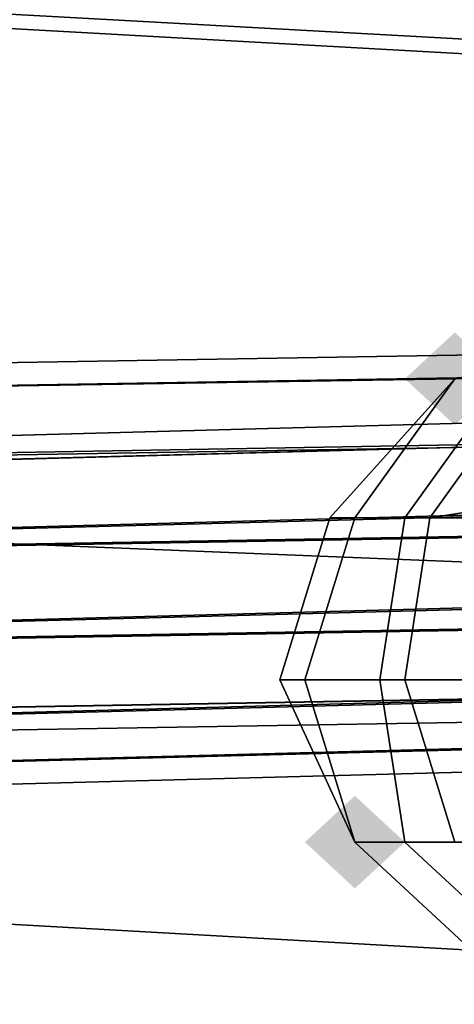
# Model space of a CAD drawing. Units: millimetres. Extents: x 49387 to 59745, y -30581 to -19954.
# Drawn here: x 52153 to 52173, y -25199 to -25156 of the extents above; entities that cross this region are included whole.
import ezdxf

# ---------------------------------------------------------------- set-up
doc = ezdxf.new("R2010")
doc.units = ezdxf.units.MM
doc.layers.add('МАФЫ НАШИ', color=250, linetype='Continuous', lineweight=25)

# ---------------------------------------------------------------- blocks, each defined once
blk = doc.blocks.new('пртгнлл')
at = {"layer": 'МАФЫ НАШИ', "lineweight": 25}
for points in [[(52174.827, -25171.897), (52173.726, -25170.876), (52172.625, -25169.855), (52171.524, -25170.876), (52170.423, -25171.897), (52171.524, -25172.918), (52172.625, -25173.939), (52173.726, -25172.918)], [(52174.827, -25171.897), (52173.726, -25170.876), (52172.625, -25169.855), (52171.524, -25170.876), (52170.423, -25171.897), (52171.524, -25172.918), (52172.625, -25173.939), (52173.726, -25172.918)], [(52170.423, -25192.316), (52169.322, -25191.295), (52168.221, -25190.274), (52167.121, -25191.295), (52166.02, -25192.316), (52167.121, -25193.337), (52168.221, -25194.358), (52169.322, -25193.337)], [(52170.423, -25192.316), (52169.322, -25191.295), (52168.221, -25190.274), (52167.121, -25191.295), (52166.02, -25192.316), (52167.121, -25193.337), (52168.221, -25194.358), (52169.322, -25193.337)]]:
    blk.add_hatch(color=7, dxfattribs=at).paths.add_polyline_path(points)
at = {"layer": 'МАФЫ НАШИ', "color": 7, "lineweight": 25}
for p, q in [((52411.507, -25170.876), (51166.459, -25101.451)), ((51166.459, -25101.451), (52411.507, -25170.876)), ((52411.507, -25170.876), (51166.459, -25101.451)), ((51166.459, -25101.451), (52411.507, -25170.876)), ((51181.871, -25102.472), (52426.918, -25170.876)), ((52426.918, -25170.876), (51181.871, -25102.472)), ((51181.871, -25102.472), (52426.918, -25170.876)), ((52426.918, -25170.876), (51181.871, -25102.472)), ((52215.558, -25199.463), (50965.006, -25129.017)), ((50965.006, -25129.017), (52215.558, -25199.463)), ((52215.558, -25199.463), (50965.006, -25129.017)), ((50965.006, -25129.017), (52215.558, -25199.463)), ((52404.902, -25189.253), (51155.451, -25139.226)), ((51155.451, -25139.226), (52404.902, -25189.253)), ((52404.902, -25189.253), (51155.451, -25139.226)), ((51155.451, -25139.226), (52404.902, -25189.253)), ((53341.714, -25142.289), (52094.465, -25175.981)), ((52094.465, -25175.981), (53341.714, -25142.289)), ((53341.714, -25142.289), (52094.465, -25175.981)), ((52094.465, -25175.981), (53341.714, -25142.289)), ((53342.815, -25143.31), (52095.566, -25177.002)), ((52095.566, -25177.002), (53342.815, -25143.31)), ((53342.815, -25143.31), (52095.566, -25177.002)), ((52095.566, -25177.002), (53342.815, -25143.31)), ((53341.714, -25144.331), (52093.365, -25177.002)), ((52093.365, -25177.002), (53341.714, -25144.331)), ((53341.714, -25144.331), (52093.365, -25177.002)), ((52093.365, -25177.002), (53341.714, -25144.331)), ((53340.613, -25146.373), (52093.365, -25180.065)), ((52093.365, -25180.065), (53340.613, -25146.373)), ((53340.613, -25146.373), (52093.365, -25180.065)), ((52093.365, -25180.065), (53340.613, -25146.373)), ((52095.566, -25180.065), (53343.916, -25146.373)), ((53343.916, -25146.373), (52095.566, -25180.065)), ((52095.566, -25180.065), (53343.916, -25146.373)), ((53343.916, -25146.373), (52095.566, -25180.065)), ((53340.613, -25150.457), (52093.365, -25184.149)), ((52093.365, -25184.149), (53340.613, -25150.457)), ((53340.613, -25150.457), (52093.365, -25184.149)), ((52093.365, -25184.149), (53340.613, -25150.457)), ((53343.916, -25150.457), (52095.566, -25184.149)), ((52095.566, -25184.149), (53343.916, -25150.457)), ((53343.916, -25150.457), (52095.566, -25184.149)), ((52095.566, -25184.149), (53343.916, -25150.457)), ((53232.731, -25153.52), (51984.382, -25173.939)), ((51984.382, -25173.939), (53232.731, -25153.52)), ((53232.731, -25153.52), (51984.382, -25173.939)), ((51984.382, -25173.939), (53232.731, -25153.52)), ((53231.63, -25154.541), (51983.281, -25174.96)), ((51983.281, -25174.96), (53231.63, -25154.541)), ((53231.63, -25154.541), (51983.281, -25174.96)), ((51983.281, -25174.96), (53231.63, -25154.541)), ((53233.832, -25154.541), (51985.482, -25174.96)), ((51985.482, -25174.96), (53233.832, -25154.541)), ((53233.832, -25154.541), (51985.482, -25174.96)), ((51985.482, -25174.96), (53233.832, -25154.541)), ((53340.613, -25154.541), (52093.365, -25188.232)), ((52093.365, -25188.232), (53340.613, -25154.541)), ((53340.613, -25154.541), (52093.365, -25188.232)), ((52093.365, -25188.232), (53340.613, -25154.541)), ((53343.916, -25154.541), (52095.566, -25188.232)), ((52095.566, -25188.232), (53343.916, -25154.541)), ((53343.916, -25154.541), (52095.566, -25188.232)), ((52095.566, -25188.232), (53343.916, -25154.541)), ((51985.482, -25178.023), (53233.832, -25156.583)), ((53233.832, -25156.583), (51985.482, -25178.023)), ((51985.482, -25178.023), (53233.832, -25156.583)), ((53233.832, -25156.583), (51985.482, -25178.023)), ((53231.63, -25157.604), (51983.281, -25178.023)), ((51983.281, -25178.023), (53231.63, -25157.604)), ((53231.63, -25157.604), (51983.281, -25178.023)), ((51983.281, -25178.023), (53231.63, -25157.604)), ((53341.714, -25157.604), (52093.365, -25190.274)), ((52093.365, -25190.274), (53341.714, -25157.604)), ((53341.714, -25157.604), (52093.365, -25190.274)), ((52093.365, -25190.274), (53341.714, -25157.604)), ((53342.815, -25157.604), (52095.566, -25190.274)), ((52095.566, -25190.274), (53342.815, -25157.604)), ((53342.815, -25157.604), (52095.566, -25190.274)), ((52095.566, -25190.274), (53342.815, -25157.604)), ((53342.815, -25158.625), (52094.465, -25191.295)), ((52094.465, -25191.295), (53342.815, -25158.625)), ((53342.815, -25158.625), (52094.465, -25191.295)), ((52094.465, -25191.295), (53342.815, -25158.625)), ((53231.63, -25160.667), (51983.281, -25182.107)), ((51983.281, -25182.107), (53231.63, -25160.667)), ((53231.63, -25160.667), (51983.281, -25182.107)), ((51983.281, -25182.107), (53231.63, -25160.667)), ((53233.832, -25160.667), (51986.583, -25182.107)), ((51986.583, -25182.107), (53233.832, -25160.667)), ((53233.832, -25160.667), (51986.583, -25182.107)), ((51986.583, -25182.107), (53233.832, -25160.667)), ((53231.63, -25164.75), (51983.281, -25186.19)), ((51983.281, -25186.19), (53231.63, -25164.75)), ((53231.63, -25164.75), (51983.281, -25186.19)), ((51983.281, -25186.19), (53231.63, -25164.75)), ((53233.832, -25164.75), (51986.583, -25186.19)), ((51986.583, -25186.19), (53233.832, -25164.75)), ((53233.832, -25164.75), (51986.583, -25186.19)), ((51986.583, -25186.19), (53233.832, -25164.75)), ((53231.63, -25167.813), (51984.382, -25189.253)), ((51984.382, -25189.253), (53231.63, -25167.813)), ((53231.63, -25167.813), (51984.382, -25189.253)), ((51984.382, -25189.253), (53231.63, -25167.813)), ((53233.832, -25167.813), (51985.482, -25189.253)), ((51985.482, -25189.253), (53233.832, -25167.813)), ((53233.832, -25167.813), (51985.482, -25189.253)), ((51985.482, -25189.253), (53233.832, -25167.813)), ((53232.731, -25168.834), (51984.382, -25190.274)), ((51984.382, -25190.274), (53232.731, -25168.834)), ((53232.731, -25168.834), (51984.382, -25190.274)), ((51984.382, -25190.274), (53232.731, -25168.834)), ((52167.121, -25178.023), (52172.625, -25171.897)), ((52172.625, -25171.897), (52167.121, -25178.023)), ((52167.121, -25178.023), (52172.625, -25171.897)), ((52172.625, -25171.897), (52167.121, -25178.023)), ((52168.221, -25178.023), (52172.625, -25171.897)), ((52172.625, -25171.897), (52168.221, -25178.023)), ((52168.221, -25178.023), (52172.625, -25171.897)), ((52172.625, -25171.897), (52168.221, -25178.023)), ((52170.423, -25178.023), (52174.827, -25171.897)), ((52174.827, -25171.897), (52170.423, -25178.023)), ((52170.423, -25178.023), (52174.827, -25171.897)), ((52174.827, -25171.897), (52170.423, -25178.023)), ((52171.524, -25178.023), (52175.927, -25171.897)), ((52175.927, -25171.897), (52171.524, -25178.023)), ((52171.524, -25178.023), (52175.927, -25171.897)), ((52175.927, -25171.897), (52171.524, -25178.023)), ((52178.129, -25177.002), (52171.524, -25178.023)), ((52171.524, -25178.023), (52178.129, -25177.002)), ((52171.524, -25178.023), (52178.129, -25177.002)), ((52171.524, -25178.023), (52178.129, -25177.002)), ((52164.919, -25185.169), (52167.121, -25178.023)), ((52167.121, -25178.023), (52164.919, -25185.169)), ((52164.919, -25185.169), (52167.121, -25178.023)), ((52167.121, -25178.023), (52164.919, -25185.169)), ((52166.02, -25185.169), (52168.221, -25178.023)), ((52168.221, -25178.023), (52166.02, -25185.169)), ((52166.02, -25185.169), (52168.221, -25178.023)), ((52168.221, -25178.023), (52166.02, -25185.169)), ((52168.221, -25178.023), (52167.121, -25178.023)), ((52167.121, -25178.023), (52170.423, -25178.023)), ((52170.423, -25178.023), (52167.121, -25178.023)), ((52167.121, -25178.023), (52168.221, -25178.023)), ((52170.423, -25178.023), (52167.121, -25178.023)), ((52167.121, -25178.023), (52168.221, -25178.023)), ((52170.423, -25178.023), (52167.121, -25178.023)), ((52167.121, -25178.023), (52168.221, -25178.023)), ((52171.524, -25178.023), (52168.221, -25178.023)), ((52168.221, -25178.023), (52171.524, -25178.023)), ((52168.221, -25178.023), (52171.524, -25178.023)), ((52168.221, -25178.023), (52171.524, -25178.023)), ((52169.322, -25185.169), (52170.423, -25178.023)), ((52170.423, -25178.023), (52169.322, -25185.169)), ((52169.322, -25185.169), (52170.423, -25178.023)), ((52170.423, -25178.023), (52169.322, -25185.169)), ((52170.423, -25178.023), (52175.927, -25178.023)), ((52175.927, -25178.023), (52170.423, -25178.023)), ((52170.423, -25185.169), (52171.524, -25178.023)), ((52171.524, -25178.023), (52170.423, -25185.169)), ((52175.927, -25178.023), (52170.423, -25178.023)), ((52170.423, -25185.169), (52171.524, -25178.023)), ((52171.524, -25178.023), (52170.423, -25185.169)), ((52175.927, -25178.023), (52170.423, -25178.023)), ((52166.02, -25185.169), (52164.919, -25185.169)), ((52164.919, -25185.169), (52169.322, -25185.169)), ((52168.221, -25192.316), (52164.919, -25185.169)), ((52164.919, -25185.169), (52168.221, -25192.316)), ((52169.322, -25185.169), (52164.919, -25185.169)), ((52164.919, -25185.169), (52166.02, -25185.169)), ((52166.02, -25185.169), (52164.919, -25185.169)), ((52164.919, -25185.169), (52169.322, -25185.169)), ((52168.221, -25192.316), (52164.919, -25185.169)), ((52164.919, -25185.169), (52168.221, -25192.316)), ((52169.322, -25185.169), (52164.919, -25185.169)), ((52164.919, -25185.169), (52166.02, -25185.169)), ((52170.423, -25185.169), (52166.02, -25185.169)), ((52168.221, -25192.316), (52166.02, -25185.169)), ((52166.02, -25185.169), (52168.221, -25192.316)), ((52166.02, -25185.169), (52170.423, -25185.169)), ((52170.423, -25185.169), (52166.02, -25185.169)), ((52168.221, -25192.316), (52166.02, -25185.169)), ((52166.02, -25185.169), (52168.221, -25192.316)), ((52166.02, -25185.169), (52170.423, -25185.169)), ((52169.322, -25185.169), (52175.927, -25185.169)), ((52170.423, -25192.316), (52169.322, -25185.169)), ((52169.322, -25185.169), (52170.423, -25192.316)), ((52175.927, -25185.169), (52169.322, -25185.169)), ((52169.322, -25185.169), (52175.927, -25185.169)), ((52170.423, -25192.316), (52169.322, -25185.169)), ((52169.322, -25185.169), (52170.423, -25192.316)), ((52175.927, -25185.169), (52169.322, -25185.169)), ((52178.129, -25185.169), (52170.423, -25185.169)), ((52172.625, -25192.316), (52170.423, -25185.169)), ((52170.423, -25185.169), (52172.625, -25192.316)), ((52170.423, -25185.169), (52178.129, -25185.169)), ((52178.129, -25185.169), (52170.423, -25185.169)), ((52172.625, -25192.316), (52170.423, -25185.169)), ((52170.423, -25185.169), (52172.625, -25192.316)), ((52170.423, -25185.169), (52178.129, -25185.169)), ((52172.625, -25192.316), (52168.221, -25192.316)), ((52168.221, -25192.316), (52170.423, -25192.316)), ((52173.726, -25197.421), (52168.221, -25192.316)), ((52168.221, -25192.316), (52173.726, -25197.421)), ((52170.423, -25192.316), (52168.221, -25192.316)), ((52168.221, -25192.316), (52172.625, -25192.316)), ((52173.726, -25197.421), (52168.221, -25192.316)), ((52168.221, -25192.316), (52173.726, -25197.421)), ((52172.625, -25192.316), (52168.221, -25192.316)), ((52168.221, -25192.316), (52170.423, -25192.316)), ((52173.726, -25197.421), (52168.221, -25192.316)), ((52168.221, -25192.316), (52173.726, -25197.421)), ((52170.423, -25192.316), (52168.221, -25192.316)), ((52168.221, -25192.316), (52172.625, -25192.316)), ((52173.726, -25197.421), (52168.221, -25192.316)), ((52168.221, -25192.316), (52173.726, -25197.421)), ((52170.423, -25192.316), (52177.028, -25192.316)), ((52175.927, -25197.421), (52170.423, -25192.316)), ((52170.423, -25192.316), (52175.927, -25197.421)), ((52177.028, -25192.316), (52170.423, -25192.316)), ((52170.423, -25192.316), (52177.028, -25192.316)), ((52175.927, -25197.421), (52170.423, -25192.316)), ((52170.423, -25192.316), (52175.927, -25197.421)), ((52177.028, -25192.316), (52170.423, -25192.316))]:
    blk.add_line(p, q, dxfattribs=at)

msp = doc.modelspace()

# ---------------------------------------------------------------- block references
at = {"layer": 'МАФЫ НАШИ'}
msp.add_blockref('пртгнлл', (0, 0), dxfattribs=at)

doc.saveas('drawing.dxf')
